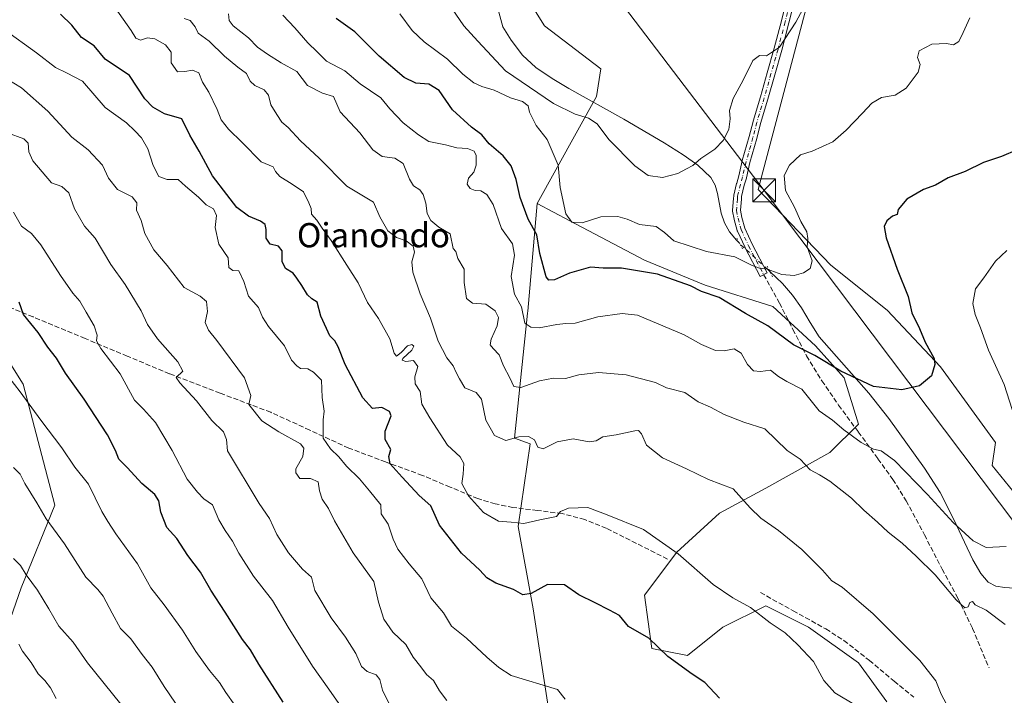
# Model space of a CAD drawing. Units: metres. Extents: x 624086 to 627529, y 4752687 to 4755063.
# Drawn here: x 626650 to 626976, y 4753791 to 4754014 of the extents above; entities that cross this region are included whole.
import ezdxf
from ezdxf.enums import TextEntityAlignment as Align

# ---------------------------------------------------------------- set-up
doc = ezdxf.new("R2010")
doc.units = ezdxf.units.M
doc.header["$MEASUREMENT"] = 0
for name, pattern in [('DGN Style 3', [2.307223458686699, 1.648016756204785, -0.6592067024819142]), ('DGN Style 4', [2.6384748266838614, 1.318413404963828, -0.6592067024819142, 0.001648016756204785, -0.6592067024819142]), ('DGN Style 5', [1.1536117293433497, 0.4944050268614355, -0.6592067024819142])]:
    doc.linetypes.add(name, pattern=pattern)
for name, color, linetype, lineweight in [('Arbolado forestal CxS', 92, 'Continuous', 0), ('Corriente artificial lineal', 4, 'DGN Style 3', 13), ('Corriente natural lineal', 142, 'Continuous', 13), ('Corriente natural lineal oculto', 9, 'DGN Style 4', 13), ('Curva de nivel maestra', 30, 'Continuous', 30), ('Curva de nivel normal', 30, 'Continuous', 0), ('Pista no pavimentada Cxs', 111, 'Continuous', 0), ('Pista no pavimentada eje', 91, 'DGN Style 4', 0), ('Prado CxS', 92, 'Continuous', 0), ('Puente lineal', 2, 'DGN Style 5', 0), ('Senda', 7, 'DGN Style 3', 0), ('Tendido', 6, 'Continuous', 0), ('Texto cartográfico', 7, 'Continuous', 0), ('Torre de tendido puntual', 7, 'Continuous', 0)]:
    doc.layers.add(name, color=color, linetype=linetype, lineweight=lineweight)
doc.styles.add('Style-Arial', font='txt')

# ---------------------------------------------------------------- blocks, each defined once
blk = doc.blocks.new('*U16')
at = {"layer": 'Arbolado forestal CxS', "color": 92, "linetype": 'Continuous', "lineweight": 0}
blk.add_polyline3d([(626985.8689000001, 4753849.465500001, 729.810500000007), (626971.5163000004, 4753867.1019, 727.4753999999957), (626972.6854999998, 4753874.6237, 727.358600000007), (626954.4199000001, 4753899.686100001, 724.9752000000008), (626936.9102999996, 4753918.410300001, 722.5963000000047), (626918.2017000001, 4753933.299699999, 720.4226999999955), (626894.2193, 4753958.251900001, 717.261799999993), (626925.6503, 4754077.005700001, 711.6518999999971), (626942.5358999996, 4754091.302300001, 712.6993999999977), (626945.8222000003, 4754092.8147, 712.8396999999969), (626952.6149000004, 4754095.941099999, 713.2008999999962), (626992.5629000004, 4754089.0603, 716.2793999999994)], dxfattribs=at)
blk = doc.blocks.new('5TTEND')
at = {"layer": 'Corriente artificial lineal', "color": 7, "linetype": 'Continuous', "lineweight": 0}
for p, q in [((-0.375, 0.3754), (0.375, -0.3746)), ((0.3720000000000001, 0.3784000000000001), (-0.3720000000000001, -0.3776))]:
    blk.add_line(p, q, dxfattribs=at)
at = {"layer": 'Corriente artificial lineal', "color": 7, "linetype": 'Continuous', "lineweight": 0, "flags": 128}
blk.add_lwpolyline([(-0.375, -0.3746), (0.375, -0.3746), (0.375, 0.3754), (-0.375, 0.3754), (-0.3720000000000001, -0.3776)], dxfattribs=at)

msp = doc.modelspace()

# ---------------------------------------------------------------- linework, layer by layer
at = {"layer": 'Arbolado forestal CxS', "color": 92, "linetype": 'Continuous', "lineweight": 0}
for points in [[(626633.0965, 4754091.128699999, 731.8102999999975), (626664.3525, 4754084.736099999, 729.5102999999945), (626680.9247000003, 4754084.7227, 726.9760999999999), (626698.6039000005, 4754087.929300001, 722.7283000000026), (626758.1423000004, 4754097.9561, 712.5249000000041), (626792.2017000001, 4754111.3093, 708.0415000000066), (626790.8907000005, 4754070.419700001, 709.5233000000007), (626792.7659, 4754035.8487, 712.7727000000014), (626812.7647000002, 4754029.9253, 709.7299999999959), (626823.7023, 4754012.4133, 710.0970999999992), (626842.2960999999, 4753998.184900001, 710.7182999999933), (626840.8998999996, 4753988.9989, 711.544399999999), (626821.2339000005, 4753953.6863, 723.9159999999974), (626818.1640999997, 4753918.070699999, 729.801900000006), (626818.1079000002, 4753917.4187, 730.0145000000048), (626813.8069000002, 4753876.0461, 738.7418999999937), (626818.9238999998, 4753874.2379, 739.183999999994), (626814.9940999999, 4753846.848300001, 744.3104000000022), (626819.9574999996, 4753819.6271, 750.5173999999971), (626826.4902999997, 4753776.555299999, 757.0399999999936)], [(626792.2017000001, 4754111.3093, 708.0415000000066), (626790.8907000005, 4754070.419700001, 709.5233000000007), (626792.7659, 4754035.8487, 712.7727000000014), (626812.7647000002, 4754029.9253, 709.7299999999959), (626823.7023, 4754012.4133, 710.0970999999992), (626842.2960999999, 4753998.184900001, 710.7182999999933), (626840.8998999996, 4753988.9989, 711.544399999999), (626821.2339000005, 4753953.6863, 723.9159999999974)], [(626985.8689000001, 4753849.465500001, 729.810500000007), (626971.5163000004, 4753867.1019, 727.4753999999957), (626972.6854999998, 4753874.6237, 727.358600000007), (626954.4199000001, 4753899.686100001, 724.9752000000008), (626936.9102999996, 4753918.410300001, 722.5963000000047), (626918.2017000001, 4753933.299699999, 720.4226999999955), (626894.2193, 4753958.251900001, 717.261799999993), (626925.6503, 4754077.005700001, 711.6518999999971), (626942.5358999996, 4754091.302300001, 712.6993999999977), (626945.8222000003, 4754092.8147, 712.8396999999969), (626952.6149000004, 4754095.941099999, 713.2008999999962), (626992.5629000004, 4754089.0603, 716.2793999999994)], [(626730.1675000006, 4753527.612299999, 842.341499999995), (626722.1611000003, 4753547.7885, 839.3046000000032), (626705.1885000002, 4753559.909700001, 837.3796000000002), (626689.3334999997, 4753603.699899999, 831.0161999999983), (626680.1037, 4753654.978700001, 820.6594999999944), (626654.8753000004, 4753678.6371, 820.5488999999943), (626636.7937000003, 4753700.751499999, 819.5605999999971), (626618.2265, 4753769.702500001, 810.2204999999958), (626623.6958999997, 4753787.213300001, 805.5826999999991), (626633.0828999998, 4753789.3891, 803.1208000000044), (626641.7603000002, 4753800.9889, 798.0691999999982), (626650.8071, 4753826.570499999, 790.9989999999963), (626661.9797, 4753853.974300001, 783.5152999999991), (626651.4407000003, 4753893.918299999, 779.0820999999996), (626629.1684999998, 4753929.492500001, 777.9446000000025), (626608.6895000003, 4753936.935699999, 780.5106999999989), (626573.6947, 4753939.445499999, 787.8825999999973), (626541.6668999996, 4753954.666099999, 789.6149000000005), (626516.5412999997, 4753937.722899999, 792.6742999999989), (626490.6681000004, 4753894.669500001, 793.7038999999932)], [(626730.1675000006, 4753527.612299999, 842.341499999995), (626722.1611000003, 4753547.7885, 839.3046000000032), (626705.1885000002, 4753559.909700001, 837.3796000000002), (626689.3334999997, 4753603.699899999, 831.0161999999983), (626680.1037, 4753654.978700001, 820.6594999999944), (626654.8753000004, 4753678.6371, 820.5488999999943), (626636.7937000003, 4753700.751499999, 819.5605999999971), (626618.2265, 4753769.702500001, 810.2204999999958), (626623.6958999997, 4753787.213300001, 805.5826999999991), (626633.0828999998, 4753789.3891, 803.1208000000044), (626641.7603000002, 4753800.9889, 798.0691999999982), (626650.8071, 4753826.570499999, 790.9989999999963), (626661.9797, 4753853.974300001, 783.5152999999991), (626651.4407000003, 4753893.918299999, 779.0820999999996), (626629.1684999998, 4753929.492500001, 777.9446000000025), (626608.6895000003, 4753936.935699999, 780.5106999999989), (626573.6947, 4753939.445499999, 787.8825999999973), (626541.6668999996, 4753954.666099999, 789.6149000000005), (626516.5412999997, 4753937.722899999, 792.6742999999989), (626490.6681000004, 4753894.669500001, 793.7038999999932)], [(626826.4902999997, 4753776.555299999, 757.0399999999936), (626819.9574999996, 4753819.6271, 750.5173999999971), (626814.9940999999, 4753846.848300001, 744.3104000000022), (626818.9238999998, 4753874.2379, 739.183999999994), (626813.8069000002, 4753876.0461, 738.7418999999937), (626818.1079000002, 4753917.4187, 730.0145000000048), (626818.1640999997, 4753918.070699999, 729.801900000006), (626821.2339000005, 4753953.6863, 723.9159999999974), (626832.0296999998, 4753947.875299999, 720.1812000000064), (626856.7455000002, 4753934.921700001, 723.0289000000049), (626876.7533, 4753926.678500001, 723.6272000000026), (626899.1151000002, 4753919.6121, 722.7293999999966), (626913.2380999997, 4753906.658700001, 723.824099999998), (626922.6536999998, 4753896.060699999, 725.1460999999982), (626927.3605000004, 4753880.751700001, 728.5476999999955), (626917.9451000001, 4753871.330900001, 732.4643999999971), (626896.7597000003, 4753859.555299999, 737.9824999999983), (626881.4594999999, 4753851.312700001, 740.9787000000069), (626867.3350999998, 4753838.360099999, 744.8316000000051), (626856.7427000003, 4753824.2293, 747.7783999999957), (626859.0963000003, 4753806.565300001, 749.9464000000008), (626870.8652999997, 4753804.210100001, 749.0875999999989), (626882.6355, 4753813.629899999, 746.5826999999991), (626896.7587000001, 4753820.695499999, 743.9655000000057), (626910.8816999998, 4753813.6293, 743.0785000000033), (626927.3583000004, 4753801.8541, 742.5213999999978), (626936.7741, 4753788.899900001, 743.1771000000008)], [(626821.2339000005, 4753953.6863, 723.9159999999974), (626818.1640999997, 4753918.070699999, 729.801900000006), (626818.1079000002, 4753917.4187, 730.0145000000048), (626813.8069000002, 4753876.0461, 738.7418999999937), (626818.9238999998, 4753874.2379, 739.183999999994), (626814.9940999999, 4753846.848300001, 744.3104000000022), (626819.9574999996, 4753819.6271, 750.5173999999971), (626826.4902999997, 4753776.555299999, 757.0399999999936), (626844.9354999998, 4753741.967900001, 762.8249999999972), (626881.4546999997, 4753661.919700001, 776.1018999999943)], [(626821.2339000005, 4753953.6863, 723.9159999999974), (626832.0296999998, 4753947.875299999, 720.1812000000064), (626856.7455000002, 4753934.921700001, 723.0289000000049), (626876.7533, 4753926.678500001, 723.6272000000026), (626899.1151000002, 4753919.6121, 722.7293999999966), (626913.2380999997, 4753906.658700001, 723.824099999998), (626922.6536999998, 4753896.060699999, 725.1460999999982), (626927.3605000004, 4753880.751700001, 728.5476999999955), (626917.9451000001, 4753871.330900001, 732.4643999999971), (626896.7597000003, 4753859.555299999, 737.9824999999983), (626881.4594999999, 4753851.312700001, 740.9787000000069), (626867.3350999998, 4753838.360099999, 744.8316000000051), (626856.7427000003, 4753824.2293, 747.7783999999957), (626859.0963000003, 4753806.565300001, 749.9464000000008), (626870.8652999997, 4753804.210100001, 749.0875999999989), (626882.6355, 4753813.629899999, 746.5826999999991), (626896.7587000001, 4753820.695499999, 743.9655000000057), (626910.8816999998, 4753813.6293, 743.0785000000033), (626927.3583000004, 4753801.8541, 742.5213999999978), (626936.7741, 4753788.899900001, 743.1771000000008)], [(626641.7603000002, 4753800.9889, 798.0691999999982), (626650.8071, 4753826.570499999, 790.9989999999963), (626661.9797, 4753853.974300001, 783.5152999999991), (626651.4407000003, 4753893.918299999, 779.0820999999996), (626629.1684999998, 4753929.492500001, 777.9446000000025)], [(626629.1684999998, 4753929.492500001, 777.9446000000025), (626651.4407000003, 4753893.918299999, 779.0820999999996), (626661.9797, 4753853.974300001, 783.5152999999991), (626650.8071, 4753826.570499999, 790.9989999999963), (626641.7603000002, 4753800.9889, 798.0691999999982)]]:
    msp.add_polyline3d(points, dxfattribs=at)
at = {"layer": 'Corriente natural lineal', "color": 142, "linetype": 'Continuous', "lineweight": 13}
for points in [[(626888.1508, 4753940.423699999, 718.335699999996), (626887.0601000005, 4753941.5101, 718.0402999999933), (626884.7401000002, 4753944.290100001, 717.3650999999954), (626883.1101000002, 4753947.270099999, 716.8567999999942), (626882.0500999996, 4753950.5001, 716.535799999998), (626880.8400999998, 4753956.960100001, 716.1132000000072), (626880.0100999996, 4753959.720100001, 715.8098999999929), (626878.6001000004, 4753962.210100001, 715.4680999999982), (626874.3000999996, 4753966.360099999, 714.3497999999963), (626869.4401000004, 4753969.7601, 713.5930999999982), (626863.1801000005, 4753973.7401, 712.9698999999965), (626849.9301000005, 4753981.530099999, 712.431500000006), (626831.6801000005, 4753991.6501, 711.6301999999997), (626826.1901000004, 4753994.970100001, 711.6941999999982), (626820.8701, 4753998.630100001, 711.9502999999969), (626816.4200999998, 4754002.7301, 711.7831000000006), (626812.6801000005, 4754007.6501, 711), (626809.9700999996, 4754012.090100001, 711.148199999996), (626808.5800999999, 4754016.870100001, 710.9486999999937)], [(627002.8800999997, 4753788.640100001, 735.2553999999947), (626998.4600999998, 4753801.440099999, 734.1419000000024), (626993.8601000002, 4753816.420100001, 732.442200000005), (626992.7100999998, 4753820.620100001, 732.1812999999966), (626991.8601000002, 4753822.640100001, 732.0371000000015), (626990.4700999996, 4753824.550100001, 731.7455999999949), (626987.8000999996, 4753825.860099999, 731.2749999999943), (626975.6801000005, 4753826.720100001, 731.4189000000042), (626972.7801000001, 4753827.120100001, 731.933999999994), (626970.1801000005, 4753828.450099999, 732.3037999999942), (626967.7901, 4753831.3101, 732.0871999999946), (626965.2001, 4753835.880100001, 731.506899999993), (626958.7901, 4753849.420100001, 729.8485999999976), (626954.3701, 4753858.0801, 728.9138999999996), (626949.2200999996, 4753866.1801, 728.0053999999947), (626937.3800999997, 4753882.600099999, 726.1456000000035), (626930.8201000001, 4753890.920100001, 725.3258999999962), (626914.4401000004, 4753909.600099999, 722.9973999999929), (626911.4200999998, 4753914.3201, 722.3282999999938), (626908.6101000002, 4753919.200099999, 721.5060999999987), (626905.6201, 4753923.3301, 720.7942000000039), (626902.2801000001, 4753927.200099999, 720.2305000000051), (626898.1188000003, 4753931.198999999, 719.7351000000053)]]:
    msp.add_polyline3d(points, dxfattribs=at)
at = {"layer": 'Corriente natural lineal oculto', "color": 9, "linetype": 'DGN Style 4', "lineweight": 13}
msp.add_polyline3d([(626898.1188000003, 4753931.198999999, 719.7351000000053), (626897.4101, 4753931.880100001, 719.6273999999976), (626889.6001000004, 4753938.9801, 718.6089999999967), (626888.1508, 4753940.423699999, 718.335699999996)], dxfattribs=at)
at = {"layer": 'Curva de nivel maestra', "color": 30, "linetype": 'Continuous', "lineweight": 30, "flags": 128}
for points, elevation in [([(626881.4400000004, 4753790.130100001), (626876.6600000003, 4753795.360099999), (626872.5, 4753798.040100001), (626864.4400000004, 4753803.950099999), (626858.0899999999, 4753809.9901), (626851.4400000004, 4753813.890100001), (626848.4600000001, 4753817.4901), (626845.2000000002, 4753819.190099999), (626840.4699999997, 4753821.670100001), (626835.0499999998, 4753824.350099999), (626830.3399999999, 4753827.5601), (626824.6600000003, 4753827.720100001), (626819.2999999998, 4753824.7401), (626816.5, 4753824.2501), (626813.4299999997, 4753826.030099999), (626807.5800000001, 4753828.1501), (626804.6100000005, 4753829.9301), (626802.29, 4753832.4901), (626796.2400000002, 4753838.040100001), (626788.9699999997, 4753847.280099999), (626786.1600000003, 4753853.720100001), (626782.2800000003, 4753857.1501), (626776.6799999997, 4753863.200099999), (626772.6600000003, 4753867.640100001), (626772.2800000003, 4753870.020099999), (626772.9800000006, 4753872.350099999), (626771.0199999996, 4753875.620100001), (626771.0300000003, 4753878.440099999), (626773.0899999999, 4753883.520099999), (626772.5300000003, 4753884.880100001), (626769.9800000006, 4753886.2401), (626766.8200000003, 4753885.9101), (626763.6799999997, 4753889.420100001), (626757.8899999997, 4753900.460100001), (626755.5800000001, 4753906.3101), (626754.4299999997, 4753908.280099999), (626752.7300000006, 4753909.9001), (626751.6500000004, 4753912.3201), (626749.8200000003, 4753916.370100001), (626748.5499999998, 4753921.090100001), (626746.8300000001, 4753922.1501), (626745.4000000004, 4753923.420100001), (626743.5599999997, 4753926.5801), (626741.9000000004, 4753928.9301), (626740.7199999997, 4753930.5801), (626738.1299999999, 4753932.120100001), (626737.0800000001, 4753934.440099999), (626737.0099999999, 4753938.0001), (626735.8700000001, 4753939.5701), (626733.0300000003, 4753940.2601), (626731.7199999997, 4753942.220100001), (626731.7800000003, 4753945.0101), (626731.3899999997, 4753946.7501), (626729.8399999999, 4753947.860099999), (626725.9500000002, 4753949.4301), (626722.0999999996, 4753952.300100001), (626718.7100000001, 4753956.670100001), (626713.9900000002, 4753962.7601), (626709.6100000005, 4753970.950099999), (626706.5, 4753976.2301), (626703.9199999999, 4753981.610099999), (626698.1600000003, 4753983.2501), (626694.2999999998, 4753985.4801), (626691.7199999997, 4753988.270099999), (626686.5599999997, 4753995.920100001), (626678.6299999999, 4754001.390100001), (626674.9600000001, 4754005.720100001), (626670.79, 4754008.4801), (626667.6200000001, 4754012.6501), (626663.8499999996, 4754016.210100001)], 750), ([(626979.8399999999, 4753971.350099999), (626974.6200000001, 4753969.210100001), (626968.6600000003, 4753967.220100001), (626962.6600000003, 4753964.220100001), (626956.9900000002, 4753962.090100001), (626952.79, 4753959.670100001), (626948.8300000001, 4753958.2501), (626943.3300000001, 4753955.130100001), (626940.5099999999, 4753951.700099999), (626940.2000000002, 4753950.040100001), (626938.6399999997, 4753949.4101), (626936.7300000006, 4753947.960100001), (626935.8399999999, 4753946.020099999), (626936.5300000003, 4753942.2601), (626940.1500000004, 4753932.0001), (626943.7699999996, 4753922.890100001), (626945.0099999999, 4753917.5101), (626947.5300000003, 4753912.3101), (626949.4299999997, 4753907.800100001), (626952.3700000001, 4753902.470100001), (626952.6100000005, 4753900.420100001), (626951.5499999998, 4753896.640100001), (626947.54, 4753893.340100001), (626941.6600000003, 4753892.040100001), (626932.3300000001, 4753893.130100001), (626921.5300000003, 4753898.2501), (626913, 4753903.4001), (626905.8799999999, 4753906.920100001), (626897.4900000002, 4753913.2301), (626890.04, 4753917.2401), (626881.3799999999, 4753922.620100001), (626875.5300000003, 4753924.600099999), (626871.9299999997, 4753926.440099999), (626860.9500000002, 4753930.3101), (626849.1399999997, 4753932.270099999), (626843.0999999996, 4753932.2601), (626838.8799999999, 4753932.5701), (626831.9500000002, 4753930.640100001), (626827.0300000003, 4753928.4101), (626825.0599999997, 4753928.3101), (626824.2199999997, 4753929.420100001), (626822.1299999999, 4753937.1601), (626821.1399999997, 4753943.340100001), (626818.2400000002, 4753948.5101), (626815.6500000004, 4753955.630100001), (626814.3399999999, 4753961.5701), (626812.6200000001, 4753966.120100001), (626809.9900000002, 4753969.380100001), (626805.4199999999, 4753973.3201), (626802.9900000002, 4753976.3301), (626799.54, 4753978.850099999), (626793.2800000003, 4753984.620100001), (626788.9100000003, 4753991.0001), (626785.5, 4753993.0601), (626781.2000000002, 4753993.380100001), (626777.3499999996, 4753995.2501), (626769.0499999998, 4754002.340100001), (626761.0599999997, 4754010.4301), (626754.8499999996, 4754014.8301)], 725), ([(626737.3300000001, 4753788.880100001), (626729.3300000001, 4753801.420100001), (626726.5899999999, 4753806.130100001), (626723.8899999997, 4753809.5801), (626718.25, 4753818.530099999), (626713.4800000006, 4753825.9001), (626710.0599999997, 4753831.850099999), (626705.8799999999, 4753837.280099999), (626702.2199999997, 4753842.9101), (626698.9199999999, 4753846.610099999), (626696.9100000003, 4753851.610099999), (626696.2999999998, 4753855.3301), (626694.9699999997, 4753857.4301), (626690.6600000003, 4753861.0701), (626685.9800000006, 4753866.2601), (626683.0800000001, 4753869.130100001), (626682.04, 4753872.050100001), (626679.3099999997, 4753877.210100001), (626671.5899999999, 4753888.9301), (626665.5199999996, 4753897.600099999), (626662.5099999999, 4753902.520099999), (626659.6600000003, 4753906.220100001), (626656.4100000003, 4753910.960100001), (626651.5800000001, 4753916.940099999), (626650.2000000002, 4753921.0701)], 775)]:
    msp.add_lwpolyline(points, dxfattribs=dict(at, elevation=elevation))
at = {"layer": 'Curva de nivel normal', "color": 30, "linetype": 'Continuous', "lineweight": 0, "flags": 128}
for points, elevation in [([(626793.1900000004, 4754018.02), (626797.0300000003, 4754012.42), (626801.6600000003, 4754007.289999999), (626810.8099999997, 4753997.550000001), (626826.6600000003, 4753986.689999999), (626833.7999999998, 4753983.16), (626838.2000000002, 4753981.9), (626841.0599999997, 4753979.970000001), (626844.9500000002, 4753974.83), (626853.5199999996, 4753966.09), (626857.8799999999, 4753962.880000001), (626862.7000000002, 4753962.26), (626867.6699999999, 4753963.550000001), (626870.5800000001, 4753965.130000001), (626872.6600000003, 4753966.220000001), (626875.3300000001, 4753968.529999999), (626879.9900000002, 4753971.66), (626882.6900000004, 4753974.460000001), (626884.54, 4753978.060000001), (626885.04, 4753981.689999999), (626884.8200000003, 4753984.350000001), (626886, 4753988.350000001), (626889.2699999996, 4753994.369999999), (626892.4400000004, 4754000.9), (626894.6600000003, 4754002.550000001), (626897.0499999998, 4754002.42), (626901.29, 4754005.34), (626906.6399999997, 4754013.59), (626910.3899999997, 4754020.529999999)], 715), ([(626926.4500000002, 4753787.890000001), (626919.5800000001, 4753791.939999999), (626915.9500000002, 4753795.980000001), (626912.5599999997, 4753802.220000001), (626907.3300000001, 4753807.76), (626903.2000000002, 4753811.76), (626898.2599999999, 4753815.09), (626891.7199999997, 4753820.140000001), (626885.9100000003, 4753823.27), (626879.3799999999, 4753827.74), (626867.7999999998, 4753837.83), (626856.3899999997, 4753845.91), (626844.4000000004, 4753850.710000001), (626837.9900000002, 4753853.199999999), (626831.6600000003, 4753852.99), (626829.0199999996, 4753851.859999999), (626827.6299999999, 4753850.220000001), (626822.1699999999, 4753849.07), (626816.8600000005, 4753847.9), (626812.6600000003, 4753848.33), (626808.4800000006, 4753848.65), (626803.5099999999, 4753851.550000001), (626798.6200000001, 4753856.980000001), (626796.4299999997, 4753861.060000001), (626796.8600000005, 4753864.220000001), (626797, 4753867.67), (626795.8799999999, 4753869.939999999), (626791.5999999996, 4753873.730000001), (626785.8200000003, 4753882.779999999), (626783.1500000004, 4753887.380000001), (626782.6399999997, 4753891.51), (626780.9299999997, 4753894.02), (626780.8700000001, 4753896.350000001), (626781.8099999997, 4753899.74), (626780.4600000001, 4753901.720000001), (626777.8700000001, 4753901.439999999), (626776.7199999997, 4753901.850000001), (626776.8600000005, 4753902.460000001), (626779.8300000001, 4753905.16), (626780.5300000003, 4753906.49), (626779.8099999997, 4753907.100000001), (626778.4400000004, 4753906.619999999), (626776.2999999998, 4753904.350000001), (626774.7999999998, 4753903.17), (626774.0099999999, 4753904.180000001), (626772.5499999998, 4753908.960000001), (626768.7999999998, 4753915.680000001), (626765.1699999999, 4753920.970000001), (626762.1500000004, 4753927.439999999), (626758.3799999999, 4753933.26), (626753.2599999999, 4753941.439999999), (626750.2800000003, 4753945.480000001), (626748.5, 4753948.109999999), (626746.75, 4753950.09), (626746.5599999997, 4753951.980000001), (626745.8200000003, 4753953.850000001), (626744.1299999999, 4753957.49), (626740.3099999997, 4753960), (626736.2400000002, 4753962.59), (626734.8700000001, 4753964.189999999), (626734.0700000003, 4753965.75), (626730.0999999996, 4753967.460000001), (626723.8099999997, 4753973.84), (626719.2800000003, 4753978.199999999), (626716.9400000004, 4753981.27), (626715.5999999996, 4753984.77), (626712.8399999999, 4753990.439999999), (626710.7100000001, 4753993.77), (626709.4600000001, 4753996.82), (626707.3899999997, 4753997.710000001), (626704.9100000003, 4753997.24), (626702.4900000002, 4753997.199999999), (626700.3399999999, 4754000.109999999), (626700.3300000001, 4754003.689999999), (626698.4800000006, 4754006.08), (626695.0199999996, 4754008.029999999), (626692.5599999997, 4754008.359999999), (626690.25, 4754007.689999999), (626688.6699999999, 4754008.310000001), (626687.1100000005, 4754010.789999999), (626681.9299999997, 4754018.300000001)], 745), ([(626704.6600000003, 4754014.800000001), (626706.6500000004, 4754014.09), (626708.2699999996, 4754012.060000001), (626709.2400000002, 4754009.930000001), (626712.8899999997, 4754007.279999999), (626718, 4754002.4), (626722.3899999997, 4753998.76), (626725.2100000001, 4753996.630000001), (626726.4400000004, 4753994.130000001), (626727.9600000001, 4753992.66), (626731.1399999997, 4753991.17), (626732.4699999997, 4753989.5), (626733.25, 4753986.279999999), (626735.3200000003, 4753983.02), (626736.9400000004, 4753980.560000001), (626739.0599999997, 4753978.800000001), (626743.1200000001, 4753974.380000001), (626749.2800000003, 4753968.600000001), (626758.4199999999, 4753959.390000001), (626767.1699999999, 4753954.140000001), (626769.2999999998, 4753949.199999999), (626771.9800000006, 4753944.58), (626774.8300000001, 4753942.42), (626778.0099999999, 4753941.300000001), (626780.2999999998, 4753939.529999999), (626780.7300000006, 4753937.58), (626779.9100000003, 4753934.350000001), (626780.2300000006, 4753930.980000001), (626782.6500000004, 4753923.82), (626786.0700000003, 4753915.76), (626788.5800000001, 4753908.109999999), (626791.4500000002, 4753902.640000001), (626793.4900000002, 4753899.970000001), (626794.4699999997, 4753897.810000001), (626795.6299999999, 4753895.680000001), (626797.3499999996, 4753892.699999999), (626801.1100000005, 4753891.180000001), (626802.9199999999, 4753888.939999999), (626804.2999999998, 4753882), (626807.2000000002, 4753876.99), (626810.8899999997, 4753875.279999999), (626815.2300000006, 4753876.49), (626818.4400000004, 4753876.689999999), (626820.3300000001, 4753875.5), (626821.4299999997, 4753873.119999999), (626823.2199999997, 4753872.58), (626827.9000000004, 4753874.92), (626833.2000000002, 4753875.890000001), (626838.4100000003, 4753874.930000001), (626840.75, 4753875.220000001), (626842.9900000002, 4753876.57), (626847.3300000001, 4753877.16), (626853.5199999996, 4753878.560000001), (626854.7000000002, 4753878.58), (626855.7199999997, 4753877.51), (626857.3200000003, 4753873.82), (626862.6799999997, 4753869.640000001), (626870.6299999999, 4753865.930000001), (626877.8600000005, 4753862.430000001), (626886.0300000003, 4753859.32), (626891.6600000003, 4753853.07), (626895.1699999999, 4753849.600000001), (626900.9900000002, 4753845.59), (626908.6200000001, 4753839.279999999), (626915.4900000002, 4753832.5), (626918.6200000001, 4753828.980000001), (626922, 4753826.800000001), (626932.2300000006, 4753818), (626947.5999999996, 4753802.560000001), (626952.9100000003, 4753795.930000001), (626954.7199999997, 4753791.449999999), (626957.4800000006, 4753786.34)], 740), ([(626719.3099999997, 4754016.310000001), (626719.4900000002, 4754014.189999999), (626720.8099999997, 4754012.390000001), (626725.9100000003, 4754008.449999999), (626728.9000000004, 4754005.32), (626732.1799999997, 4754003.060000001), (626736.7400000002, 4754000.100000001), (626741.9299999997, 4753997.289999999), (626745.3600000005, 4753992.67), (626750.3399999999, 4753990.16), (626754.0099999999, 4753988.99), (626756.2000000002, 4753983.9), (626762.6900000004, 4753977.050000001), (626767.0300000003, 4753971.390000001), (626770.0499999998, 4753969.210000001), (626774.2000000002, 4753968.680000001), (626776.9600000001, 4753966.92), (626779.04, 4753961.680000001), (626780.4600000001, 4753959.49), (626782.5099999999, 4753958.199999999), (626783.6200000001, 4753956.65), (626784.4400000004, 4753953.800000001), (626784.9199999999, 4753950.4), (626786.1699999999, 4753947.99), (626788.8200000003, 4753945.84), (626792.5, 4753943.640000001), (626793.5199999996, 4753938.810000001), (626794.4299999997, 4753937.789999999), (626795.0300000003, 4753935.49), (626797.2000000002, 4753931.970000001), (626797.1399999997, 4753927.560000001), (626797.9299999997, 4753922.279999999), (626799.8600000005, 4753920.720000001), (626804.2599999999, 4753920.41), (626807.4000000004, 4753918.17), (626808.4600000001, 4753915.960000001), (626808.0599999997, 4753913.27), (626806.0899999999, 4753908.83), (626805.75, 4753906.960000001), (626806.7100000001, 4753905.67), (626808.75, 4753903.640000001), (626810.1299999999, 4753899.99), (626812.1900000004, 4753896.02), (626813.5099999999, 4753893.199999999), (626815.8899999997, 4753892.82), (626822.0199999996, 4753895.02), (626826.6600000003, 4753895.9), (626830.6600000003, 4753895.82), (626834.9900000002, 4753897.029999999), (626841.5199999996, 4753897.82), (626850.6799999997, 4753897.060000001), (626860.3200000003, 4753894.49), (626863.9800000006, 4753892.74), (626870, 4753891.17), (626874.3799999999, 4753888.119999999), (626878.5599999997, 4753886.350000001), (626883.04, 4753883.939999999), (626889.5700000003, 4753881.390000001), (626896.4800000006, 4753879.180000001), (626903.8399999999, 4753872.02), (626908.0899999999, 4753869.199999999), (626911.3799999999, 4753865.57), (626914.4600000001, 4753863.980000001), (626917.9299999997, 4753861.91), (626925.0300000003, 4753856.289999999), (626929.1799999997, 4753852.26), (626933.7000000002, 4753848.289999999), (626937.1600000003, 4753845.029999999), (626941.8399999999, 4753841.390000001), (626946.3899999997, 4753837.08), (626952.7199999997, 4753830.939999999), (626959.6200000001, 4753822.699999999), (626962.5099999999, 4753820.060000001), (626963.6299999999, 4753820.32), (626964.2100000001, 4753821.77), (626965.0199999996, 4753822.15), (626965.9400000004, 4753820.970000001), (626969.5499999998, 4753819.24), (626975.7999999998, 4753814.5)], 735), ([(626976.1200000001, 4753840.27), (626969.5499999998, 4753839.91), (626965.2100000001, 4753842.109999999), (626958.6500000004, 4753848.17), (626950.2000000002, 4753857.51), (626939.3200000003, 4753868.680000001), (626934.8600000005, 4753871.9), (626932.3700000001, 4753872.460000001), (626928.2800000003, 4753874.66), (626922.5, 4753878.859999999), (626918.7599999999, 4753882.050000001), (626914.3600000005, 4753885.119999999), (626908.6699999999, 4753892.289999999), (626903.7699999996, 4753894.800000001), (626900.9400000004, 4753896.5), (626898.3700000001, 4753898.529999999), (626894.9900000002, 4753898.15), (626892.6699999999, 4753898.34), (626890.7100000001, 4753900.470000001), (626888.6799999997, 4753904.15), (626886.3700000001, 4753905.58), (626883, 4753904.91), (626880.1299999999, 4753905.060000001), (626875.5300000003, 4753907.02), (626869.79, 4753910.220000001), (626854.3899999997, 4753916.730000001), (626849.2999999998, 4753917.32), (626841.25, 4753916.180000001), (626833.7599999999, 4753914.060000001), (626830.7100000001, 4753913.970000001), (626827.7199999997, 4753913.699999999), (626821.9199999999, 4753912.600000001), (626819.1299999999, 4753912.75), (626817.2000000002, 4753914.140000001), (626816.1299999999, 4753919.49), (626813.8200000003, 4753923.680000001), (626812.6799999997, 4753929.539999999), (626813.7300000006, 4753936.550000001), (626813.1299999999, 4753940.33), (626809.4900000002, 4753945.42), (626806.7300000006, 4753953.34), (626804.6600000003, 4753956.680000001), (626802.6600000003, 4753957.789999999), (626800.7300000006, 4753957.91), (626799.1399999997, 4753958.59), (626798.1299999999, 4753960.09), (626798.5599999997, 4753962.02), (626800.3399999999, 4753964.02), (626801.1200000001, 4753966.350000001), (626801.1200000001, 4753969.51), (626800.4199999999, 4753971), (626798.29, 4753971.850000001), (626794.7000000002, 4753972.060000001), (626791.0199999996, 4753973.029999999), (626785.5199999996, 4753974.140000001), (626782.0800000001, 4753976.369999999), (626777.0199999996, 4753980.359999999), (626772.6299999999, 4753984.99), (626769.5800000001, 4753988.609999999), (626762.8200000003, 4753993.180000001), (626757.75, 4753997.529999999), (626751.6399999997, 4754000.689999999), (626748.5800000001, 4754003.83), (626745.5099999999, 4754006.76), (626741.2000000002, 4754011.699999999), (626737.2199999997, 4754015.91)], 730.0000000000001), ([(626775.9400000004, 4754016.34), (626779.9800000006, 4754010.84), (626783.9500000002, 4754007.119999999), (626791.6600000003, 4754001.32), (626796.6600000003, 4753996.350000001), (626800.3300000001, 4753993.539999999), (626802.9900000002, 4753992.32), (626807.0199999996, 4753991.109999999), (626812.4100000003, 4753988.600000001), (626816.3600000005, 4753987.34), (626818.3099999997, 4753985.91), (626818.7100000001, 4753983.859999999), (626819.7199999997, 4753981.91), (626820.8899999997, 4753979.380000001), (626824.5199999996, 4753974.82), (626828.1600000003, 4753966.32), (626828.9100000003, 4753958.9), (626830.7300000006, 4753950.26), (626832.7400000002, 4753947.439999999), (626836.0700000003, 4753947.27), (626842.2800000003, 4753949.210000001), (626847.9500000002, 4753949.4), (626850.9900000002, 4753948.51), (626855.0899999999, 4753946.67), (626860.54, 4753946.08), (626863.3700000001, 4753944.050000001), (626866.4500000002, 4753941.310000001), (626877.1500000004, 4753937.84), (626886.5800000001, 4753936.039999999), (626892.0899999999, 4753933.230000001), (626894.6600000003, 4753932.300000001), (626897.2699999996, 4753931.970000001), (626902.0700000003, 4753930.17), (626906.1799999997, 4753929.880000001), (626909.1799999997, 4753930.689999999), (626911.4800000006, 4753932.130000001), (626912.0800000001, 4753934.74), (626910.4600000001, 4753939.369999999), (626910.6399999997, 4753942.029999999), (626910.2999999998, 4753944.289999999), (626908.3099999997, 4753947.730000001), (626906.2300000006, 4753952.480000001), (626903.3099999997, 4753957.930000001), (626902.8799999999, 4753962.859999999), (626904.5700000003, 4753966.32), (626908.2699999996, 4753969.74), (626912.0700000003, 4753970.960000001), (626918.9500000002, 4753974.07), (626923.3200000003, 4753977.850000001), (626928.6600000003, 4753983.470000001), (626931.7800000003, 4753986.779999999), (626935.04, 4753988.689999999), (626939.4900000002, 4753989.449999999), (626943.0800000001, 4753991.76), (626947.0800000001, 4753997.039999999), (626947.7599999999, 4753999.57), (626946.8799999999, 4754001.91), (626947.4500000002, 4754004.140000001), (626951.5899999999, 4754006.279999999), (626956.5099999999, 4754006.5), (626958.7599999999, 4754006.09), (626960.5099999999, 4754007.189999999), (626961.9699999997, 4754010.16), (626964.1799999997, 4754015.060000001)], 720), ([(626830.5099999999, 4753789.869999999), (626828, 4753793.029999999), (626812.6299999999, 4753797.66), (626808.5899999999, 4753800.279999999), (626804.6600000003, 4753803.689999999), (626797.9500000002, 4753809.970000001), (626792.9699999997, 4753814), (626790.2699999996, 4753818.300000001), (626786.1600000003, 4753823.359999999), (626783.1799999997, 4753829.550000001), (626778.9800000006, 4753834.5), (626775.2199999997, 4753839.350000001), (626773.75, 4753842.680000001), (626772.0300000003, 4753847.630000001), (626769.7599999999, 4753851.130000001), (626769.5899999999, 4753854.02), (626765.8700000001, 4753858.730000001), (626762.6200000001, 4753862.65), (626758.2999999998, 4753866.779999999), (626755.7100000001, 4753869.91), (626752.9500000002, 4753872.550000001), (626750.5999999996, 4753876.07), (626750.5999999996, 4753879.689999999), (626750.6299999999, 4753882.140000001), (626750.9400000004, 4753885.01), (626750.2199999997, 4753889.58), (626749.9900000002, 4753895.300000001), (626747.4100000003, 4753897.91), (626745.5199999996, 4753898.970000001), (626743.1100000005, 4753899.100000001), (626741.8700000001, 4753900.039999999), (626740.1299999999, 4753901.890000001), (626737.7699999996, 4753906.57), (626732.4900000002, 4753912.980000001), (626730.4900000002, 4753916.060000001), (626729.2100000001, 4753919.230000001), (626725.9299999997, 4753922.99), (626724.3399999999, 4753927.83), (626722.7599999999, 4753931.350000001), (626720.75, 4753931.52), (626719.4699999997, 4753932.470000001), (626719.1799999997, 4753935.680000001), (626716.1299999999, 4753940.26), (626714.9600000001, 4753945.67), (626715.3799999999, 4753949.680000001), (626714.3600000005, 4753951.84), (626711.8799999999, 4753953.230000001), (626709.4299999997, 4753955.789999999), (626705.1500000004, 4753959.4), (626702.7199999997, 4753961.529999999), (626699.0300000003, 4753961.609999999), (626696.3399999999, 4753962.550000001), (626694.4800000006, 4753966.25), (626692.7199999997, 4753971.680000001), (626690.5999999996, 4753975.390000001), (626688.3300000001, 4753977.640000001), (626685.5700000003, 4753980.32), (626678.6299999999, 4753985.350000001), (626671.0999999996, 4753994.060000001), (626665.79, 4753996.800000001), (626662.2000000002, 4753998.560000001), (626655.8600000005, 4754003.439999999), (626645.1799999997, 4754011.119999999)], 755), ([(626791.4600000001, 4753789.41), (626789.0099999999, 4753792.600000001), (626786.9699999997, 4753796), (626784.6600000003, 4753798.02), (626782.8200000003, 4753800.51), (626780.3399999999, 4753803.74), (626777.8300000001, 4753807.930000001), (626773.5999999996, 4753812.01), (626770.6699999999, 4753816.279999999), (626768.9000000004, 4753821.92), (626767.3499999996, 4753828.710000001), (626760.5300000003, 4753838.220000001), (626754.2800000003, 4753848.74), (626752.29, 4753852.82), (626750.2599999999, 4753855.880000001), (626749.3600000005, 4753858.730000001), (626748.8899999997, 4753861.65), (626746.4199999999, 4753862.800000001), (626742.9100000003, 4753862.810000001), (626741.5800000001, 4753864.67), (626741.5999999996, 4753866), (626743.8499999996, 4753870.039999999), (626744.1399999997, 4753872.77), (626743.0999999996, 4753874.16), (626735.9299999997, 4753878.15), (626730.3700000001, 4753881.84), (626726, 4753887.210000001), (626726.7000000002, 4753890.230000001), (626724.6399999997, 4753896), (626715.5099999999, 4753908.380000001), (626712.7400000002, 4753911.83), (626711.5599999997, 4753914.300000001), (626712.3600000005, 4753917.949999999), (626712.0700000003, 4753921.24), (626709.9299999997, 4753922.980000001), (626704.6799999997, 4753925.9), (626699.04, 4753933.119999999), (626694.6100000005, 4753938.350000001), (626691.6900000004, 4753943.699999999), (626690.4400000004, 4753948.029999999), (626688.9000000004, 4753951.480000001), (626688.9900000002, 4753953.92), (626687.4800000006, 4753955.83), (626682.6699999999, 4753958.310000001), (626679.7199999997, 4753962.02), (626677.7300000006, 4753966.359999999), (626672.9800000006, 4753971.350000001), (626667.5499999998, 4753975.529999999), (626659.6799999997, 4753984.119999999), (626650.9199999999, 4753991.890000001), (626645.8899999997, 4753994.92)], 760), ([(626772.7599999999, 4753787.609999999), (626770.1799999997, 4753792.77), (626769.3399999999, 4753796.34), (626768.1200000001, 4753797.850000001), (626765.0999999996, 4753798.939999999), (626763.2599999999, 4753800.66), (626761.3600000005, 4753804.939999999), (626757.9699999997, 4753810.33), (626753.1799999997, 4753816.74), (626747.8300000001, 4753825.789999999), (626746.7000000002, 4753830.09), (626743.7100000001, 4753832.82), (626739.0800000001, 4753838.210000001), (626735.2599999999, 4753844.289999999), (626732.8700000001, 4753849.58), (626729.4199999999, 4753854.5), (626718.9299999997, 4753871.92), (626718.7000000002, 4753875.640000001), (626717.7000000002, 4753878.230000001), (626713.8499999996, 4753881.930000001), (626708.6900000004, 4753888.380000001), (626703.2100000001, 4753894.380000001), (626702, 4753896.09), (626704.2199999997, 4753898.180000001), (626702.5499999998, 4753901.350000001), (626695.8099999997, 4753908.949999999), (626692.5999999996, 4753913.630000001), (626690.4800000006, 4753918.17), (626685.2000000002, 4753926.890000001), (626680.4900000002, 4753933.480000001), (626675.2599999999, 4753942.140000001), (626671.7800000003, 4753946.210000001), (626668.4600000001, 4753951.91), (626666.54, 4753957.230000001), (626664.3099999997, 4753959.220000001), (626660.8600000005, 4753960.52), (626654.7000000002, 4753967.77), (626653.3399999999, 4753970.680000001), (626653.0999999996, 4753973.600000001), (626651.75, 4753975.050000001), (626646.3300000001, 4753977.039999999)], 765), ([(626755.7300000006, 4753788.359999999), (626752.5, 4753793.09), (626747.0599999997, 4753800.75), (626738.9699999997, 4753813.630000001), (626733.8899999997, 4753822.480000001), (626727.5599999997, 4753830.430000001), (626722.7199999997, 4753838.050000001), (626720.6399999997, 4753842.029999999), (626718.1600000003, 4753845.52), (626716.0999999996, 4753849.109999999), (626714.0599999997, 4753854.060000001), (626711.1600000003, 4753856.039999999), (626709.0800000001, 4753858.220000001), (626705.6200000001, 4753862.51), (626700.6699999999, 4753872.029999999), (626695.2000000002, 4753881.230000001), (626691.2100000001, 4753885.720000001), (626688.29, 4753888.600000001), (626683.54, 4753897.380000001), (626677.1900000004, 4753905.74), (626675.6699999999, 4753908.220000001), (626675.9199999999, 4753910.15), (626674.9699999997, 4753913.199999999), (626672.2699999996, 4753917.76), (626670.2400000002, 4753921.380000001), (626667.9299999997, 4753924.02), (626663.8399999999, 4753929.84), (626657.3799999999, 4753940.01), (626654.2300000006, 4753943.710000001), (626650.9400000004, 4753946.180000001), (626648.2999999998, 4753950.76)], 770), ([(626976.3300000001, 4753938.100000001), (626972.6600000003, 4753934.539999999), (626968.8300000001, 4753929.060000001), (626966.0199999996, 4753925.430000001), (626965.1200000001, 4753920.65), (626965.9199999999, 4753916.949999999), (626967.6900000004, 4753912.560000001), (626970.3399999999, 4753905.189999999), (626975.4699999997, 4753893.82), (626979.04, 4753882.859999999)], 730.0000000000001), ([(626644.9299999997, 4753898.619999999), (626650.5, 4753891.449999999), (626657.3300000001, 4753882.050000001), (626664.2800000003, 4753872.930000001), (626668.5999999996, 4753866.460000001), (626673.04, 4753860.869999999), (626677.4600000001, 4753851.869999999), (626679.4500000002, 4753848.57), (626682.0999999996, 4753844.460000001), (626689.29, 4753834.5), (626693.6699999999, 4753826.640000001), (626698.0199999996, 4753821.029999999), (626704.0999999996, 4753812.66), (626708.4900000002, 4753805.52), (626713.0199999996, 4753799.25), (626716.3499999996, 4753795.300000001), (626718.4199999999, 4753791.980000001), (626721.3499999996, 4753787.789999999)], 780), ([(626710.7699999996, 4753775.350000001), (626698.0300000003, 4753794.02), (626694.1100000005, 4753800.380000001), (626690.8300000001, 4753804.529999999), (626687.0199999996, 4753809.710000001), (626683.5999999996, 4753813.189999999), (626680.9400000004, 4753818.25), (626677.8899999997, 4753823.82), (626676.0999999996, 4753826.119999999), (626672.1600000003, 4753830.180000001), (626665.0899999999, 4753841.180000001), (626659.0999999996, 4753849.380000001), (626656, 4753854.689999999), (626652.0800000001, 4753861.060000001), (626650.5199999996, 4753864.189999999), (626648.2800000003, 4753866.4)], 785), ([(626683.7999999998, 4753788.16), (626672.7400000002, 4753801.84), (626667.9800000006, 4753808.609999999), (626663.25, 4753813.939999999), (626659.9600000001, 4753819.699999999), (626656.2000000002, 4753825.84), (626652.5300000003, 4753830.960000001), (626650.6600000003, 4753834.02), (626648.29, 4753836.32)], 790), ([(626650.0099999999, 4753808.029999999), (626651.2400000002, 4753805.65), (626654.0800000001, 4753801.970000001), (626656.4699999997, 4753798.210000001), (626658.6799999997, 4753796.039999999), (626660.4800000006, 4753793.609999999), (626662.4100000003, 4753790)], 795)]:
    msp.add_lwpolyline(points, dxfattribs=dict(at, elevation=elevation))
at = {"layer": 'Pista no pavimentada Cxs', "color": 111, "linetype": 'Continuous', "lineweight": 0}
msp.add_polyline3d([(626906.4870999996, 4754021.758300001, 714.4692000000068), (626904.4250999996, 4754013.355699999, 714.7719999999972), (626902.0629000004, 4754004.316299999, 715.1540999999997), (626899.7407000001, 4753996.180500001, 715.8365000000049), (626897.4883000003, 4753988.1821, 716.2600999999996), (626895.0676999995, 4753980.1165, 716.3990000000049), (626893.7808999997, 4753975.1009, 717.4505999999965), (626891.5290999999, 4753967.1501, 718.1416000000027), (626890.3611000003, 4753962.139900001, 717.3784000000014), (626890.3457000004, 4753962.0799, 717.3779000000069), (626889.6630999995, 4753959.676100001, 717.3098999999929), (626888.7651000004, 4753955.925100001, 717.6172999999981), (626888.7096999995, 4753955.083100001, 717.857600000003), (626888.3775000004, 4753951.404300001, 718.6937000000034), (626888.8605000004, 4753949.049900001, 720.0285000000005), (626889.8136999998, 4753945.4913, 721.004700000005), (626892.2664999999, 4753940.1983, 719.7934999999999), (626897.2127, 4753930.7675, 720.8264999999956), (626894.9101, 4753929.559900001, 722.1067999999942), (626889.9493000006, 4753939.0189, 719.9723999999987), (626889.9209000003, 4753939.076099999, 719.9747000000062), (626887.4074999997, 4753944.5001, 719.1839000000036), (626887.3652999997, 4753944.6021, 719.1803999999976), (626887.3312999997, 4753944.710300001, 719.1745999999986), (626886.3391000006, 4753948.4145, 718.8849000000046), (626886.3213000001, 4753948.489499999, 718.8678999999976), (626885.7852999996, 4753951.104699999, 718.2134999999981), (626885.7654999997, 4753951.330499999, 718.1477000000014), (626885.7708999999, 4753951.4475, 718.1100000000006), (626886.1189000001, 4753955.300899999, 717.152700000006), (626886.1778999995, 4753956.204700001, 716.9679000000033), (626886.1947, 4753956.345699999, 716.9389999999986), (626886.2106999997, 4753956.422700001, 716.9229999999953), (626887.1407000005, 4753960.307700001, 716.7195999999968), (626887.1545000002, 4753960.360099999, 716.7204999999958), (626887.8361000001, 4753962.760299999, 716.8359999999958), (626889.0040999996, 4753967.770300001, 717.2866000000067), (626889.0192999998, 4753967.829299999, 717.2825000000012), (626891.2748999996, 4753975.7937, 716.3882000000012), (626892.5559, 4753980.788100001, 715.9906000000047), (626892.5698999995, 4753980.8387, 715.9888000000064), (626894.9917000001, 4753988.908100001, 715.8398000000017), (626897.2392999995, 4753996.889699999, 715.3390999999974), (626899.5509000003, 4754004.9879, 715.0108000000037), (626901.9049000005, 4754013.9943, 714.6065999999992), (626903.9628999997, 4754022.3817, 714.3356000000058)], dxfattribs=at)
msp.add_polyline3d([(626906.4870999996, 4754021.758300001, 714.4692000000068), (626904.4250999996, 4754013.355699999, 714.7719999999972), (626902.0629000004, 4754004.316299999, 715.1540999999997), (626899.7407000001, 4753996.180500001, 715.8365000000049), (626897.4883000003, 4753988.1821, 716.2600999999996), (626895.0676999995, 4753980.1165, 716.3990000000049), (626893.7808999997, 4753975.1009, 717.4505999999965), (626891.5290999999, 4753967.1501, 718.1416000000027), (626890.3611000003, 4753962.139900001, 717.3784000000014), (626890.3457000004, 4753962.0799, 717.3779000000069), (626889.6630999995, 4753959.676100001, 717.3098999999929), (626888.7651000004, 4753955.925100001, 717.6172999999981), (626888.7096999995, 4753955.083100001, 717.857600000003), (626888.3775000004, 4753951.404300001, 718.6937000000034), (626888.8605000004, 4753949.049900001, 720.0285000000005), (626889.8136999998, 4753945.4913, 721.004700000005), (626892.2664999999, 4753940.1983, 719.7934999999999), (626897.2127, 4753930.7675, 720.8264999999956), (626894.9101, 4753929.559900001, 722.1067999999942), (626889.9493000006, 4753939.0189, 719.9723999999987), (626889.9209000003, 4753939.076099999, 719.9747000000062), (626887.4074999997, 4753944.5001, 719.1839000000036), (626887.3652999997, 4753944.6021, 719.1803999999976), (626887.3312999997, 4753944.710300001, 719.1745999999986), (626886.3391000006, 4753948.4145, 718.8849000000046), (626886.3213000001, 4753948.489499999, 718.8678999999976), (626885.7852999996, 4753951.104699999, 718.2134999999981), (626885.7654999997, 4753951.330499999, 718.1477000000014), (626885.7708999999, 4753951.4475, 718.1100000000006), (626886.1189000001, 4753955.300899999, 717.152700000006), (626886.1778999995, 4753956.204700001, 716.9679000000033), (626886.1947, 4753956.345699999, 716.9389999999986), (626886.2106999997, 4753956.422700001, 716.9229999999953), (626887.1407000005, 4753960.307700001, 716.7195999999968), (626887.1545000002, 4753960.360099999, 716.7204999999958), (626887.8361000001, 4753962.760299999, 716.8359999999958), (626889.0040999996, 4753967.770300001, 717.2866000000067), (626889.0192999998, 4753967.829299999, 717.2825000000012), (626891.2748999996, 4753975.7937, 716.3882000000012), (626892.5559, 4753980.788100001, 715.9906000000047), (626892.5698999995, 4753980.8387, 715.9888000000064), (626894.9917000001, 4753988.908100001, 715.8398000000017), (626897.2392999995, 4753996.889699999, 715.3390999999974), (626899.5509000003, 4754004.9879, 715.0108000000037), (626901.9049000005, 4754013.9943, 714.6065999999992), (626903.9628999997, 4754022.3817, 714.3356000000058)], dxfattribs=at)
at = {"layer": 'Pista no pavimentada eje', "color": 91, "linetype": 'DGN Style 4', "lineweight": 0}
msp.add_polyline3d([(626905.2251000004, 4754022.0701, 714.4011000000029), (626903.1651, 4754013.675100001, 714.6803999999976), (626900.8051000005, 4754004.645099999, 715.0817999999999), (626898.4901000002, 4753996.5351, 715.5662000000011), (626896.2401000002, 4753988.545100001, 716.0464999999967), (626893.8151000004, 4753980.465100001, 716.1872000000003), (626892.5301000001, 4753975.4551, 716.6447999999947), (626890.2701000003, 4753967.475099999, 717.7541999999958), (626889.0950999996, 4753962.4351, 717.0963999999949), (626888.4051000001, 4753960.005100001, 716.9679999999935), (626887.4751000004, 4753956.120100001, 716.9085000000051), (626887.4151, 4753955.200099999, 717.0528999999952), (626887.0654999996, 4753951.330499999, 717.8579000000027), (626887.5947000004, 4753948.7509, 718.5644999999931), (626888.5869000005, 4753945.046700001, 719.9078000000009), (626891.1004999997, 4753939.6227, 719.8188999999985), (626896.0614999998, 4753930.163699999, 721.4513000000007)], dxfattribs=at)
at = {"layer": 'Prado CxS', "color": 92, "linetype": 'Continuous', "lineweight": 0}
for points in [[(626792.2017000001, 4754111.3093, 708.0415000000066), (626790.8907000005, 4754070.419700001, 709.5233000000007), (626792.7659, 4754035.8487, 712.7727000000014), (626812.7647000002, 4754029.9253, 709.7299999999959), (626823.7023, 4754012.4133, 710.0970999999992), (626842.2960999999, 4753998.184900001, 710.7182999999933), (626840.8998999996, 4753988.9989, 711.544399999999), (626821.2339000005, 4753953.6863, 723.9159999999974)], [(626992.5629000004, 4754089.0603, 716.2793999999994), (626952.6149000004, 4754095.941099999, 713.2008999999962), (626945.8222000003, 4754092.8147, 712.8396999999969), (626942.5358999996, 4754091.302300001, 712.6993999999977), (626925.6503, 4754077.005700001, 711.6518999999971), (626894.2193, 4753958.251900001, 717.261799999993), (626918.2017000001, 4753933.299699999, 720.4226999999955), (626936.9102999996, 4753918.410300001, 722.5963000000047), (626954.4199000001, 4753899.686100001, 724.9752000000008), (626972.6854999998, 4753874.6237, 727.358600000007), (626971.5163000004, 4753867.1019, 727.4753999999957), (626985.8689000001, 4753849.465500001, 729.810500000007)], [(626985.8689000001, 4753849.465500001, 729.810500000007), (626971.5163000004, 4753867.1019, 727.4753999999957), (626972.6854999998, 4753874.6237, 727.358600000007), (626954.4199000001, 4753899.686100001, 724.9752000000008), (626936.9102999996, 4753918.410300001, 722.5963000000047), (626918.2017000001, 4753933.299699999, 720.4226999999955), (626894.2193, 4753958.251900001, 717.261799999993), (626925.6503, 4754077.005700001, 711.6518999999971), (626942.5358999996, 4754091.302300001, 712.6993999999977), (626945.8222000003, 4754092.8147, 712.8396999999969), (626952.6149000004, 4754095.941099999, 713.2008999999962), (626992.5629000004, 4754089.0603, 716.2793999999994)], [(626936.7741, 4753788.899900001, 743.1771000000008), (626927.3583000004, 4753801.8541, 742.5213999999978), (626910.8816999998, 4753813.6293, 743.0785000000033), (626896.7587000001, 4753820.695499999, 743.9655000000057), (626882.6355, 4753813.629899999, 746.5826999999991), (626870.8652999997, 4753804.210100001, 749.0875999999989), (626859.0963000003, 4753806.565300001, 749.9464000000008), (626856.7427000003, 4753824.2293, 747.7783999999957), (626867.3350999998, 4753838.360099999, 744.8316000000051), (626881.4594999999, 4753851.312700001, 740.9787000000069), (626896.7597000003, 4753859.555299999, 737.9824999999983), (626917.9451000001, 4753871.330900001, 732.4643999999971), (626927.3605000004, 4753880.751700001, 728.5476999999955), (626922.6536999998, 4753896.060699999, 725.1460999999982), (626913.2380999997, 4753906.658700001, 723.824099999998), (626899.1151000002, 4753919.6121, 722.7293999999966), (626876.7533, 4753926.678500001, 723.6272000000026), (626856.7455000002, 4753934.921700001, 723.0289000000049), (626832.0296999998, 4753947.875299999, 720.1812000000064), (626821.2339000005, 4753953.6863, 723.9159999999974), (626840.8998999996, 4753988.9989, 711.544399999999), (626842.2960999999, 4753998.184900001, 710.7182999999933), (626823.7023, 4754012.4133, 710.0970999999992), (626812.7647000002, 4754029.9253, 709.7299999999959)], [(626821.2339000005, 4753953.6863, 723.9159999999974), (626832.0296999998, 4753947.875299999, 720.1812000000064), (626856.7455000002, 4753934.921700001, 723.0289000000049), (626876.7533, 4753926.678500001, 723.6272000000026), (626899.1151000002, 4753919.6121, 722.7293999999966), (626913.2380999997, 4753906.658700001, 723.824099999998), (626922.6536999998, 4753896.060699999, 725.1460999999982), (626927.3605000004, 4753880.751700001, 728.5476999999955), (626917.9451000001, 4753871.330900001, 732.4643999999971), (626896.7597000003, 4753859.555299999, 737.9824999999983), (626881.4594999999, 4753851.312700001, 740.9787000000069), (626867.3350999998, 4753838.360099999, 744.8316000000051), (626856.7427000003, 4753824.2293, 747.7783999999957), (626859.0963000003, 4753806.565300001, 749.9464000000008), (626870.8652999997, 4753804.210100001, 749.0875999999989), (626882.6355, 4753813.629899999, 746.5826999999991), (626896.7587000001, 4753820.695499999, 743.9655000000057), (626910.8816999998, 4753813.6293, 743.0785000000033), (626927.3583000004, 4753801.8541, 742.5213999999978), (626936.7741, 4753788.899900001, 743.1771000000008)]]:
    msp.add_polyline3d(points, dxfattribs=at)
at = {"layer": 'Puente lineal', "color": 2, "linetype": 'DGN Style 5', "lineweight": 0, "extrusion": (-0.07145385865211283, 0.1362461777487997, 0.9880947956206259), "elevation": 603623.919141741, "flags": 128}
msp.add_lwpolyline([(-2763138.169218712, -3872160.736677415), (-2763138.169218712, -3872164.784874352)], dxfattribs=at)
at = {"layer": 'Puente lineal', "color": 2, "linetype": 'DGN Style 5', "lineweight": 0, "extrusion": (-0.09725312604092637, 0.1854242684824828, 0.9778341731259979), "elevation": 821230.9286245935, "flags": 128}
msp.add_lwpolyline([(-2763274.981185172, -3831810.333323937), (-2763274.981185172, -3831806.242691473)], dxfattribs=at)
at = {"layer": 'Senda', "color": 7, "linetype": 'DGN Style 3', "lineweight": 0}
for points in [[(626896.0614999998, 4753930.163699999, 721.4513000000007), (626901.2799000005, 4753920.7437, 723.0476999999955), (626905.7500999998, 4753912.040100001, 727.9802999999956), (626910.2701000003, 4753903.270099999, 729.1125999999931), (626915.3300999999, 4753895.030099999, 732.4698000000063), (626920.8300999999, 4753887.0101, 733.0948999999965), (626927.3300999999, 4753878.1501, 731.3460999999952), (626933.8300999999, 4753869.280099999, 731.1897000000026), (626938.7001, 4753862.470100001, 731.8203000000068), (626943.1700999998, 4753855.4001, 737.8384999999981), (626949.1601, 4753844.140100001, 739.6640000000043), (626955.0100999996, 4753832.800100001, 734.5191999999952), (626960.2401000002, 4753823.110099999, 735.247000000003), (626965.0601000005, 4753813.220100001, 740.7765000000073), (626970.5000999998, 4753800.1601, 742.148000000001)], [(626864.3201000001, 4753836.130100001, 755.0176000000066), (626844.1001000004, 4753846.3101, 757.7060999999959), (626836.9700999996, 4753849.190099999, 757.6747999999934), (626829.5100999996, 4753851.170100001, 758.1166999999988), (626821.3800999997, 4753852.210100001, 757.3442000000068), (626813.2500999998, 4753853.1601, 755.2685999999959), (626807.3701, 4753854.4001, 752.727899999998), (626801.6700999998, 4753856.100099999, 753.6293000000006), (626792.5000999998, 4753859.9301, 756.6380000000064), (626783.3601000002, 4753863.780099999, 755.6833000000044), (626771.1901000004, 4753868.2501, 760.6417999999976), (626759.0401, 4753872.8101, 761.0212999999932), (626746.1300999997, 4753878.7401, 764.0497999999934), (626733.2500999998, 4753884.6501, 768.8120999999956), (626716.5401, 4753890.970100001, 774.1006999999955), (626699.8400999998, 4753897.380100001, 776.8698000000004), (626685.8901000004, 4753903.210100001, 780.429099999994), (626671.9401000004, 4753909.030099999, 785.0320000000065), (626654.7600999996, 4753916.1501, 789.3058000000019), (626637.5100999996, 4753923.2401, 790.3430999999982)], [(626894.9801000003, 4753825.0601, 747.6717000000062), (626905.7901, 4753819.040100001, 747.121499999994), (626916.6101000002, 4753813.030099999, 747.4643999999971), (626922.6001000004, 4753809.220100001, 742.2580000000017), (626931.0100999996, 4753802.630100001, 742.101800000004), (626939.2001, 4753795.7501, 744.6404999999941), (626945.6201, 4753790.5001, 748.9257999999973)]]:
    msp.add_polyline3d(points, dxfattribs=at)
at = {"layer": 'Tendido', "color": 6, "linetype": 'Continuous', "lineweight": 0}
msp.add_polyline3d([(627282.1446000002, 4753450.1492, 801.7848999999987), (627175.1255999999, 4753591.091700001, 767.4474000000046), (627060.9146999996, 4753740.071799999, 741.9155000000028), (626985.7692, 4753839.120100001, 732.8288999999932), (626896.2648, 4753957.995999999, 720.3191999999982), (626767.0195000004, 4754127.851100001, 711.8092999999935), (626830.6770000001, 4754320.342399999, 703.3877999999969), (626869.8334999997, 4754439.7249, 704.2528000000021), (626888.9387999997, 4754566.1209, 699.499299999996), (626878.0069000004, 4754670.883099999, 693.4894999999962), (626864.0535000004, 4754805.040999999, 684.0240000000049), (626853.5564000001, 4754907.707599999, 682.383600000001), (626843.7022000002, 4754998.7147, 679.4979000000021), (626838.6069999998, 4755051.154300001, 676.4242999999988)], dxfattribs=at)

# ---------------------------------------------------------------- block references
at = {"layer": 'Arbolado forestal CxS', "color": 92, "linetype": 'Continuous', "lineweight": 0}
msp.add_blockref('*U16', (0, 0), dxfattribs=at)
at = {"layer": 'Torre de tendido puntual', "color": 7, "linetype": 'Continuous', "lineweight": 0, "xscale": 10, "yscale": 10, "zscale": 10}
msp.add_blockref('5TTEND', (626896.2648, 4753957.995999999, 720.3191999999982), dxfattribs=at)

# ---------------------------------------------------------------- texts
at = {"layer": 'Texto cartográfico', "color": 7, "linetype": 'Continuous', "lineweight": 0, "style": 'Style-Arial'}
msp.add_text('Oianondo', height=8, dxfattribs=at).set_placement((626767.186958537, 4753943.170150001), align=Align.MIDDLE_CENTER)

doc.saveas('drawing.dxf')
